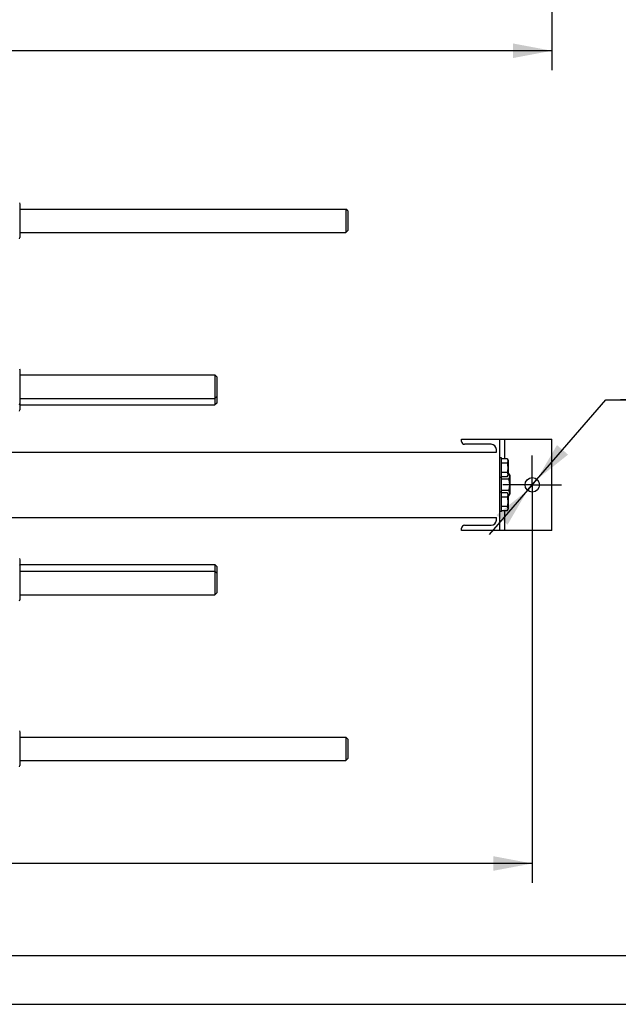
# Model space of a CAD drawing. Units: millimetres. Extents: x 0 to 6269, y -4 to 4433.
# Drawn here: x 1702 to 2617, y 0 to 1505 of the extents above; entities that cross this region are included whole.
import ezdxf
from ezdxf.enums import TextEntityAlignment as Align

# ---------------------------------------------------------------- set-up
doc = ezdxf.new("R2010")
doc.units = ezdxf.units.MM
doc.header["$LTSCALE"] = 344.776119
doc.linetypes.add('CENTER', pattern=[0.6, 0.375, -0.075, 0.075, -0.075])
doc.layers.get('0').update_dxf_attribs({"linetype": 'CONTINUOUS'})
doc.layers.add('AXIS', color=7, linetype='CONTINUOUS')
doc.layers.add('DIMS', color=7, linetype='CONTINUOUS')
doc.styles.add('TEXTSTYLE_3', font='gdt')
doc.dimstyles.new('DIMSTYLE_3', dxfattribs={"dimtxt": 52.238806, "dimasz": 59.701493, "dimexe": 2, "dimexo": 0, "dimgap": 0.875, "dimtad": 1, "dimdsep": 46, "dimtxsty": 'Standard', "dimblk": '_FILLED', "dimblk1": '_FILLED', "dimblk2": '_FILLED', "dimcen": 0.09, "dimclrt": 5, "dimadec": 0, "dimazin": 0, "dimtp": 1.2, "dimtm": 1.2, "dimtfac": 1, "dimtofl": 0, "dimtmove": 0, "dimatfit": 3, "dimldrblk": '_FILLED', "dimfxl": 1, "dimtolj": 1, "dimarcsym": 0})
doc.dimstyles.new('DIMSTYLE_6', dxfattribs={"dimtxt": 52.238806, "dimasz": 59.701493, "dimexe": 2, "dimexo": 0, "dimtad": 1, "dimdsep": 46, "dimtxsty": 'Standard', "dimblk": '_FILLED', "dimblk1": '_FILLED', "dimblk2": '_FILLED', "dimcen": 0.09, "dimclrt": 5, "dimadec": 0, "dimazin": 0, "dimtp": 0.2, "dimtm": 0.2, "dimtfac": 1, "dimtmove": 0, "dimatfit": 2, "dimldrblk": '_FILLED', "dimfxl": 1, "dimtolj": 1, "dimarcsym": 0})

# ---------------------------------------------------------------- blocks, each defined once
blk = doc.blocks.new('_FILLED')
at = {"color": 0, "linetype": 'ByBlock'}
blk.add_solid([(0, 0), (-1, 0.1875), (-1, -0.1875)], dxfattribs=at)
blk = doc.blocks.new('*D6')
at = {"layer": 'DIMS', "color": 2, "linetype": 'Continuous'}
for p, q in [((770.4, 1709.9), (770.4, 1427.4)), ((2515.3, 1709.9), (2515.3, 1427.4)), ((770.4, 1457.3), (1642.8, 1457.3)), ((2515.3, 1457.3), (1642.8, 1457.3))]:
    blk.add_line(p, q, dxfattribs=at)
at = {"layer": 'DIMS', "color": 2, "linetype": 'Continuous', "xscale": 59.7014925373, "yscale": 59.7014925373, "zscale": 59.7014925373, "rotation": 180}
blk.add_blockref('_FILLED', (770.4, 1457.3), dxfattribs=at)
at = {"layer": 'DIMS', "color": 2, "linetype": 'Continuous', "xscale": 59.7014925373, "yscale": 59.7014925373, "zscale": 59.7014925373}
blk.add_blockref('_FILLED', (2515.3, 1457.3), dxfattribs=at)
at = {"layer": 'DIMS', "color": 5, "linetype": 'Continuous', "width": 0.572266}
blk.add_text('1745', height=52.24, dxfattribs=at).set_placement((1642.8, 1470.4), align=Align.CENTER)
blk = doc.blocks.new('*D8')
at = {"layer": 'DIMS', "color": 2, "linetype": 'Continuous'}
for p, q in [((2485.3, 749.1), (2485.3, 228.3)), ((800.4, 431.4), (800.4, 228.3)), ((800.4, 228.3), (800.4, 185.4)), ((2485.3, 228.3), (2485.3, 185.4)), ((800.4, 215.2), (1642.8, 215.2)), ((2485.3, 215.2), (1642.8, 215.2))]:
    blk.add_line(p, q, dxfattribs=at)
at = {"layer": 'DIMS', "color": 2, "linetype": 'Continuous', "xscale": 59.7014925373, "yscale": 59.7014925373, "zscale": 59.7014925373, "rotation": 180}
blk.add_blockref('_FILLED', (800.4, 215.2), dxfattribs=at)
at = {"layer": 'DIMS', "color": 2, "linetype": 'Continuous', "xscale": 59.7014925373, "yscale": 59.7014925373, "zscale": 59.7014925373}
blk.add_blockref('_FILLED', (2485.3, 215.2), dxfattribs=at)
at = {"layer": 'DIMS', "color": 5, "linetype": 'Continuous', "width": 0.572266}
blk.add_text('1685', height=52.24, dxfattribs=at).set_placement((1642.8, 228.3), align=Align.CENTER)
blk = doc.blocks.new('*D11')
at = {"layer": 'DIMS', "color": 2, "linetype": 'Continuous'}
for p, q in [((2485.3, 793.9), (2597.5, 924)), ((2597.5, 924), (2861.4, 924)), ((2861.4, 924), (2619.9, 924)), ((2492.5, 802.2), (2485.3, 793.9)), ((2492.5, 802.2), (2492.5, 802.2)), ((2485.3, 793.9), (2419.6, 717.8)), ((2478.1, 785.6), (2485.3, 793.9)), ((2478.1, 785.6), (2478.1, 785.6))]:
    blk.add_line(p, q, dxfattribs=at)
at = {"layer": 'DIMS', "color": 2, "linetype": 'Continuous', "xscale": 59.7014925373, "yscale": 59.7014925373, "zscale": 59.7014925373}
for p, rotation in [((2492.5, 802.2), 229.2073290406), ((2478.1, 785.6), 49.20643457830001)]:
    blk.add_blockref('_FILLED', p, dxfattribs=dict(at, rotation=rotation))
at = {"layer": 'DIMS', "color": 5, "linetype": 'Continuous', "width": 0.644531}
blk.add_text('22', height=52.24, dxfattribs=at).set_placement((2741.8, 937.1))
at = {"layer": 'DIMS', "color": 5, "linetype": 'Continuous', "style": 'TEXTSTYLE_3'}
blk.add_text('n', height=52.2, dxfattribs=at).set_placement((2672.2, 937.1))

msp = doc.modelspace()

# ---------------------------------------------------------------- linework, layer by layer
at = {"color": 7, "linetype": 'Continuous'}
for p, q in [((1701.458, 1224.921), (1702.368, 1222.971)), ((1702.368, 1222.971), (1702.368, 1171.871)), ((1702.368, 1215.421), (2200.368, 1215.421)), ((2203.368, 1212.421), (2200.368, 1215.421)), ((2200.368, 1215.421), (2200.368, 1197.421)), ((2203.368, 1212.421), (2203.368, 1182.421)), ((2200.368, 1197.421), (2200.368, 1179.421)), ((1702.368, 1179.421), (2200.368, 1179.421)), ((2203.368, 1182.421), (2200.368, 1179.421)), ((1701.458, 1169.921), (1702.368, 1171.871)), ((1701.458, 971.421), (1702.368, 969.471)), ((1702.368, 969.471), (1702.368, 908.371)), ((1702.368, 961.921), (2000.368, 961.921)), ((2003.368, 958.921), (2000.368, 961.921)), ((2000.368, 961.921), (2000.368, 943.921)), ((2003.368, 958.921), (2003.368, 918.921)), ((2000.368, 943.921), (2000.368, 925.921)), ((1701.458, 916.421), (1702.368, 918.371)), ((1702.368, 925.921), (2000.368, 925.921)), ((2003.368, 928.921), (2000.368, 925.921)), ((2000.368, 925.921), (2000.368, 915.921)), ((2003.368, 918.921), (2000.368, 915.921)), ((1701.458, 906.421), (1702.368, 908.371)), ((1702.368, 915.921), (2000.368, 915.921)), ((2377.268, 863.921), (2515.268, 863.921)), ((2377.268, 860.321), (2377.268, 863.921)), ((2435.268, 863.921), (2435.268, 723.921)), ((2443.268, 833.777), (2443.268, 863.921)), ((2515.268, 723.921), (2515.268, 863.921)), ((930.368, 843.921), (2430.368, 843.921)), ((2422.368, 855.821), (2381.768, 855.821)), ((2430.368, 843.921), (2430.368, 847.821)), ((2438.268, 834.921), (2435.268, 834.921)), ((2438.268, 752.921), (2438.268, 834.921)), ((2446.85, 833.777), (2438.268, 833.777)), ((2446.85, 833.777), (2448.268, 831.321)), ((2448.268, 831.321), (2448.268, 808.521)), ((2446.85, 826.849), (2438.268, 826.849)), ((2446.85, 812.993), (2438.268, 812.993)), ((2438.268, 804.921), (2435.268, 804.921)), ((2446.85, 806.064), (2438.268, 806.064)), ((2448.995, 802.581), (2438.268, 802.581)), ((2446.85, 806.064), (2448.268, 808.521)), ((2448.995, 811.241), (2448.268, 811.241)), ((2448.995, 811.241), (2450.768, 808.171)), ((2450.768, 808.171), (2450.768, 779.671)), ((2438.268, 782.921), (2435.268, 782.921)), ((2448.995, 785.26), (2438.268, 785.26)), ((2446.85, 781.777), (2438.268, 781.777)), ((2446.85, 774.849), (2438.268, 774.849)), ((2446.85, 781.777), (2448.268, 779.321)), ((2448.268, 779.321), (2448.268, 756.521)), ((2448.995, 776.6), (2448.268, 776.6)), ((2448.995, 776.6), (2450.768, 779.671)), ((2438.268, 752.921), (2435.268, 752.921)), ((2446.85, 760.993), (2438.268, 760.993)), ((2446.85, 754.064), (2438.268, 754.064)), ((2443.268, 723.921), (2443.268, 754.064)), ((2446.85, 754.064), (2448.268, 756.521)), ((930.368, 743.921), (2430.368, 743.921)), ((2430.368, 740.021), (2430.368, 743.921)), ((2377.268, 723.921), (2377.268, 727.521)), ((2515.268, 723.921), (2377.268, 723.921)), ((2381.768, 732.021), (2422.368, 732.021)), ((1701.458, 681.421), (1702.368, 679.471)), ((1702.368, 679.471), (1702.368, 618.371)), ((1701.458, 671.421), (1702.368, 669.471)), ((1702.368, 671.921), (2000.368, 671.921)), ((2003.368, 668.921), (2000.368, 671.921)), ((2000.368, 671.921), (2000.368, 661.921)), ((2003.368, 668.921), (2003.368, 628.921)), ((1702.368, 661.921), (2000.368, 661.921)), ((2003.368, 658.921), (2000.368, 661.921)), ((2000.368, 661.921), (2000.368, 643.921)), ((2000.368, 643.921), (2000.368, 625.921)), ((1701.458, 616.421), (1702.368, 618.371)), ((1702.368, 625.921), (2000.368, 625.921)), ((2003.368, 628.921), (2000.368, 625.921)), ((1701.458, 417.921), (1702.368, 415.971)), ((1702.368, 415.971), (1702.368, 364.871)), ((1702.368, 408.421), (2200.368, 408.421)), ((2203.368, 405.421), (2200.368, 408.421)), ((2200.368, 408.421), (2200.368, 390.421)), ((2203.368, 405.421), (2203.368, 375.421)), ((2200.368, 390.421), (2200.368, 372.421)), ((1701.458, 362.921), (1702.368, 364.871)), ((1702.368, 372.421), (2200.368, 372.421)), ((2203.368, 375.421), (2200.368, 372.421)), ((298.507, 74.627), (6194.03, 74.627))]:
    msp.add_line(p, q, dxfattribs=at)
at = {"color": 4, "linetype": 'Continuous'}
msp.add_line((0, 0), (6268.657, 0), dxfattribs=at)
at = {"color": 7, "linetype": 'Continuous'}
msp.add_circle((2485.268, 793.921), 11, dxfattribs=at)
for centre, radius, start, end in [((2381.768, 860.321), 4.5, 180, 270), ((2422.368, 847.821), 8, 0, 90), ((2422.368, 740.021), 8, 270, 360), ((2381.768, 727.521), 4.5, 90, 180)]:
    msp.add_arc(centre, radius, start, end, dxfattribs=at)
for points, knots in [([(2446.85, 833.777), (2447.164, 833.233), (2447.571, 832.389), (2447.87, 831.201), (2447.947, 830.313), (2447.87, 829.425), (2447.571, 828.237), (2447.164, 827.393), (2446.85, 826.849)], [0, 0, 0, 0, 0.25708301, 0.37971742, 0.5, 0.62028258, 0.74291699, 1, 1, 1, 1]), ([(2446.85, 826.849), (2447.175, 825.723), (2447.717, 823.437), (2448.024, 819.921), (2447.717, 816.404), (2447.175, 814.118), (2446.85, 812.993)], [0, 0, 0, 0, 0.25005883, 0.5, 0.74994117, 1, 1, 1, 1]), ([(2446.85, 812.993), (2447.164, 812.449), (2447.571, 811.605), (2447.87, 810.417), (2447.947, 809.528), (2447.87, 808.64), (2447.571, 807.452), (2447.164, 806.608), (2446.85, 806.064)], [0, 0, 0, 0, 0.25708301, 0.37971742, 0.5, 0.62028258, 0.74291699, 1, 1, 1, 1]), ([(2448.995, 811.241), (2449.195, 810.895), (2449.562, 810.199), (2449.994, 809.119), (2450.271, 808.021), (2450.366, 806.911), (2450.271, 805.801), (2449.994, 804.703), (2449.562, 803.624), (2449.195, 802.927), (2448.995, 802.581)], [0, 0, 0, 0, 0.13082645, 0.25725526, 0.37980272, 0.5, 0.62019728, 0.74274474, 0.86917355, 1, 1, 1, 1]), ([(2448.995, 802.581), (2449.401, 801.174), (2449.909, 799.029), (2450.272, 796.119), (2450.366, 793.921), (2450.272, 791.722), (2449.909, 788.813), (2449.401, 786.668), (2448.995, 785.26)], [0, 0, 0, 0, 0.24995725, 0.37498131, 0.5, 0.62501869, 0.75004275, 1, 1, 1, 1]), ([(2448.995, 785.26), (2449.195, 784.914), (2449.562, 784.218), (2449.994, 783.138), (2450.271, 782.04), (2450.366, 780.93), (2450.271, 779.82), (2449.994, 778.723), (2449.562, 777.643), (2449.195, 776.946), (2448.995, 776.6)], [0, 0, 0, 0, 0.13082645, 0.25725526, 0.37980272, 0.5, 0.62019728, 0.74274474, 0.86917355, 1, 1, 1, 1]), ([(2446.85, 781.777), (2447.164, 781.233), (2447.571, 780.389), (2447.87, 779.201), (2447.947, 778.313), (2447.87, 777.425), (2447.571, 776.237), (2447.164, 775.393), (2446.85, 774.849)], [0, 0, 0, 0, 0.25708301, 0.37971742, 0.5, 0.62028258, 0.74291699, 1, 1, 1, 1]), ([(2446.85, 774.849), (2447.175, 773.723), (2447.717, 771.437), (2448.024, 767.921), (2447.717, 764.404), (2447.175, 762.118), (2446.85, 760.993)], [0, 0, 0, 0, 0.25005883, 0.5, 0.74994117, 1, 1, 1, 1]), ([(2446.85, 760.993), (2447.164, 760.449), (2447.571, 759.605), (2447.87, 758.417), (2447.947, 757.528), (2447.87, 756.64), (2447.571, 755.452), (2447.164, 754.608), (2446.85, 754.064)], [0, 0, 0, 0, 0.25708301, 0.37971742, 0.5, 0.62028258, 0.74291699, 1, 1, 1, 1])]:
    msp.add_open_spline(points, degree=3, knots=knots, dxfattribs=at)
at = {"layer": 'AXIS', "color": 7, "linetype": 'CENTER'}
for q in [(2485.268, 838.697), (2440.492, 793.921), (2530.044, 793.921), (2485.268, 749.145)]:
    msp.add_line((2485.268, 793.921), q, dxfattribs=at)

# ---------------------------------------------------------------- dimensions: what is measured, and where the dimension line sits
at = {"layer": 'DIMS', "color": 2, "linetype": 'Continuous'}
for base, p1, p2, text, picture, middle in [((2515.268, 1457.298), (770.368, 1709.925), (2515.268, 1709.925), '1745', '*D6', (1642.818, 1457.298)), ((2485.268, 215.246), (800.368, 431.421), (2485.268, 749.145), '1685', '*D8', (1642.818, 215.246))]:
    dim = msp.add_linear_dim(base=base, p1=p1, p2=p2, text=text, dimstyle='DIMSTYLE_3', dxfattribs=at)
    dim.commit()
    dim.dimension.update_dxf_attribs({"geometry": picture, "text_midpoint": middle, "dimtype": 160})
dim = msp.add_diameter_dim_2p(p1=(2492.454, 802.249), p2=(2478.081, 785.593), text='%%c<>', dimstyle='DIMSTYLE_6', override={"dimtih": 1, "dimtoh": 1, "dimpost": '<>'}, dxfattribs=at)
dim.commit()
dim.dimension.update_dxf_attribs({"geometry": '*D11', "text_midpoint": (2740.653, 963.194), "dimtype": 163})

doc.saveas('drawing.dxf')
